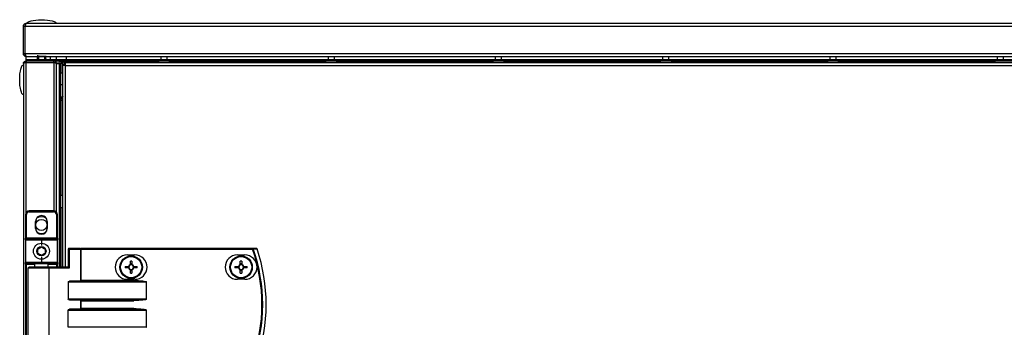
# Model space of a CAD drawing. Units: millimetres. Extents: x -1110 to 10398, y -8564 to 756.
# Drawn here: x 220 to 745, y -5663 to -5499 of the extents above; entities that cross this region are included whole.
import ezdxf

# ---------------------------------------------------------------- set-up
doc = ezdxf.new("R2010")
doc.units = ezdxf.units.MM

msp = doc.modelspace()

# ---------------------------------------------------------------- linework, layer by layer
at = {"color": 7, "linetype": 'Continuous', "lineweight": 25}
for p, q in [((221.57, -5502.48), (222.37, -5502.48)), ((221.57, -5517.3), (221.57, -5502.48)), ((222.37, -5502.48), (222.37, -5517.3)), ((222.44, -5502.48), (1620.7, -5502.48)), ((222.44, -5517.3), (222.44, -5502.48)), ((222.57, -5501.98), (222.57, -5501.84)), ((1620.13, -5501.04), (223.01, -5501.04)), ((222.37, -5517.3), (221.57, -5517.3)), ((1620.7, -5517.3), (222.44, -5517.3)), ((222.57, -5518.14), (222.57, -5517.74)), ((222.57, -5518.14), (222.7, -5518.14)), ((221.57, -5522.48), (221.57, -6879.6)), ((222.51, -5522.04), (222.37, -5522.04)), ((223.08, -5518.74), (223.01, -5518.74)), ((237.83, -5521.04), (223.01, -5521.04)), ((223.01, -5521.04), (223.01, -5521.84)), ((223.01, -5521.84), (237.83, -5521.84)), ((237.83, -5521.91), (223.01, -5521.91)), ((223.07, -5520.24), (223.07, -5518.74)), ((223.07, -5521.04), (223.07, -5520.24)), ((223.14, -5520.24), (223.07, -5520.24)), ((223.07, -5521.91), (223.07, -5521.84)), ((223.08, -5518.74), (1620.06, -5518.74)), ((223.14, -5520.24), (1620, -5520.24)), ((223.14, -5521.04), (223.14, -5520.24)), ((229.06, -5520.24), (228.81, -5520.09)), ((228.82, -5518.88), (229.05, -5518.74)), ((228.87, -5518.92), (228.87, -5518.85)), ((228.87, -5519.52), (228.87, -5519.45)), ((228.87, -5520.12), (228.87, -5520.05)), ((228.9, -5518.85), (228.89, -5518.84)), ((229.77, -5520.24), (229.77, -5518.74)), ((232.77, -5518.74), (232.77, -5520.24)), ((233.67, -5519.18), (233.67, -5519.19)), ((233.67, -5519.78), (233.67, -5519.79)), ((236.07, -5520.24), (236.07, -5518.74)), ((237.83, -5521.84), (237.83, -5521.04)), ((237.83, -5521.04), (1605.31, -5521.04)), ((238.67, -5522.04), (238.27, -5522.04)), ((238.67, -5522.16), (238.67, -5522.04)), ((239.07, -5518.74), (239.07, -5520.24)), ((239.27, -5522.48), (239.27, -5522.54)), ((240.77, -5522.54), (239.27, -5522.54)), ((239.27, -5522.55), (239.27, -5522.54)), ((239.27, -5601.84), (239.27, -5522.55)), ((239.76, -5522.24), (239.28, -5522.24)), ((240.77, -5631.04), (240.77, -5522.54)), ((241.57, -5522.54), (240.77, -5522.54)), ((241.57, -5522.61), (240.77, -5522.61)), ((240.77, -5631.04), (240.77, -5522.61)), ((241.57, -5521.68), (242.37, -5521.68)), ((241.57, -5521.68), (241.57, -5522.54)), ((241.57, -5522.61), (241.57, -5522.54)), ((241.57, -5631.04), (241.57, -5522.61)), ((242.37, -5527.71), (242.37, -5521.68)), ((242.37, -5522.54), (242.44, -5522.54)), ((242.44, -5521.68), (242.44, -5521.04)), ((242.44, -5521.68), (242.44, -5527.78)), ((242.55, -5631.04), (242.55, -5523.48)), ((243.99, -5523.48), (242.55, -5523.48)), ((242.57, -5522.93), (243.36, -5522.93)), ((242.57, -5522.93), (242.57, -5523.48)), ((243.36, -5522.93), (243.36, -5523.48)), ((243.36, -5522.93), (243.99, -5522.93)), ((243.44, -5522.84), (243.44, -5522.04)), ((243.44, -5522.04), (243.99, -5522.04)), ((243.44, -5522.84), (243.99, -5522.84)), ((918.84, -5522.04), (243.99, -5522.04)), ((243.99, -5523.48), (243.99, -5522.04)), ((243.99, -5523.48), (918.84, -5523.48)), ((244.57, -5520.24), (244.57, -5518.74)), ((295.07, -5520.24), (295.07, -5518.74)), ((298.07, -5518.74), (298.07, -5520.24)), ((384.35, -5520.24), (384.35, -5518.74)), ((387.35, -5518.74), (387.35, -5520.24)), ((473.64, -5520.24), (473.64, -5518.74)), ((476.64, -5518.74), (476.64, -5520.24)), ((562.93, -5520.24), (562.93, -5518.74)), ((565.93, -5518.74), (565.93, -5520.24)), ((652.21, -5520.24), (652.21, -5518.74)), ((655.21, -5518.74), (655.21, -5520.24)), ((741.5, -5520.24), (741.5, -5518.74)), ((744.5, -5518.74), (744.5, -5520.24)), ((242.37, -5534.01), (242.37, -5533.76)), ((242.44, -5533.7), (242.44, -5534.08)), ((241.57, -5541.91), (242.21, -5541.91)), ((242.21, -5541.04), (242.21, -5541.84)), ((242.21, -5541.04), (242.55, -5541.04)), ((242.55, -5541.84), (242.21, -5541.84)), ((242.21, -5541.91), (242.55, -5541.91)), ((242.51, -5539.89), (242.56, -5540.05)), ((224.67, -5601.54), (224.67, -5601.04)), ((237.67, -5601.04), (224.67, -5601.04)), ((224.67, -5601.54), (237.67, -5601.54)), ((237.67, -5601.04), (237.67, -5601.54)), ((222.67, -5603.04), (222.67, -5615.54)), ((223.17, -5603.04), (222.67, -5603.04)), ((223.17, -5615.54), (223.17, -5603.04)), ((228.07, -5610.44), (228.07, -5606.64)), ((234.27, -5606.64), (234.27, -5610.44)), ((239.67, -5603.04), (239.17, -5603.04)), ((239.17, -5603.04), (239.17, -5615.54)), ((239.67, -5615.54), (239.67, -5603.04)), ((223.17, -5615.54), (222.67, -5615.54)), ((222.67, -5616.54), (222.67, -5615.54)), ((222.67, -5616.54), (222.67, -5628.54)), ((222.67, -5616.54), (231.17, -5616.54)), ((223.17, -5615.54), (223.17, -5616.04)), ((239.17, -5615.54), (223.17, -5615.54)), ((231.17, -5616.04), (223.17, -5616.04)), ((239.17, -5616.04), (231.17, -5616.04)), ((231.17, -5616.04), (231.17, -5616.54)), ((231.17, -5616.54), (239.67, -5616.54)), ((231.17, -5616.54), (231.17, -5619.54)), ((239.67, -5615.54), (239.17, -5615.54)), ((239.17, -5616.04), (239.17, -5615.54)), ((239.67, -5615.54), (239.67, -5616.54)), ((239.67, -5628.54), (239.67, -5616.54)), ((246.14, -5621.44), (245.5, -5621.44)), ((245.5, -5621.44), (245.5, -5631.04)), ((251.82, -5621.04), (245.9, -5621.04)), ((246.14, -5621.44), (252.06, -5621.44)), ((246.14, -5631.44), (246.14, -5621.44)), ((251.82, -5621.04), (252.3, -5621.04)), ((252.06, -5621.44), (252.06, -5638.38)), ((252.3, -5621.44), (252.06, -5621.44)), ((252.3, -5621.44), (252.3, -5621.04)), ((343.89, -5621.04), (252.3, -5621.04)), ((252.3, -5638.14), (252.3, -5621.44)), ((252.3, -5621.44), (343.89, -5621.44)), ((343.89, -5621.44), (343.89, -5621.04)), ((231.17, -5628.54), (222.67, -5628.54)), ((222.67, -5629.54), (222.67, -5628.54)), ((231.17, -5625.54), (231.17, -5628.54)), ((239.67, -5628.54), (231.17, -5628.54)), ((231.17, -5629.04), (231.17, -5628.54)), ((239.67, -5628.54), (239.67, -5629.54)), ((277.05, -5624.54), (281.05, -5624.54)), ((278.64, -5629.6), (278.64, -5627.77)), ((279.46, -5627.77), (279.46, -5629.6)), ((335.75, -5624.54), (339.75, -5624.54)), ((337.34, -5629.6), (337.34, -5627.77)), ((338.16, -5627.77), (338.16, -5629.6)), ((223.17, -5629.54), (222.67, -5629.54)), ((222.67, -5629.54), (222.67, -5672.54)), ((223.17, -5629.04), (231.17, -5629.04)), ((223.17, -5629.54), (223.17, -5629.04)), ((223.17, -5672.54), (223.17, -5629.54)), ((224.17, -5670.64), (224.17, -5631.44)), ((235.13, -5631.04), (224.57, -5631.04)), ((227.67, -5631.04), (227.67, -5629.04)), ((231.17, -5629.04), (239.17, -5629.04)), ((234.67, -5629.04), (234.67, -5631.04)), ((245.58, -5631.04), (235.13, -5631.04)), ((235.37, -5670.64), (235.37, -5631.44)), ((235.37, -5631.44), (246.14, -5631.44)), ((239.17, -5629.54), (239.17, -5629.04)), ((239.17, -5629.54), (239.67, -5629.54)), ((239.67, -5631.04), (239.67, -5629.54)), ((275.79, -5630.63), (277.61, -5630.63)), ((277.61, -5631.45), (275.79, -5631.45)), ((277.15, -5631.45), (277.15, -5630.63)), ((278.64, -5629.13), (279.46, -5629.13)), ((278.64, -5634.3), (278.64, -5632.48)), ((279.46, -5632.94), (278.64, -5632.94)), ((279.46, -5632.48), (279.46, -5634.3)), ((280.49, -5630.63), (282.32, -5630.63)), ((282.32, -5631.45), (280.49, -5631.45)), ((280.96, -5630.63), (280.96, -5631.45)), ((334.49, -5630.63), (336.31, -5630.63)), ((336.31, -5631.45), (334.49, -5631.45)), ((335.85, -5631.45), (335.85, -5630.63)), ((337.34, -5629.13), (338.16, -5629.13)), ((337.34, -5634.3), (337.34, -5632.48)), ((338.16, -5632.94), (337.34, -5632.94)), ((338.16, -5632.48), (338.16, -5634.3)), ((339.19, -5630.63), (341.02, -5630.63)), ((341.02, -5631.45), (339.19, -5631.45)), ((339.66, -5630.63), (339.66, -5631.45)), ((245.5, -5638.94), (245.5, -5648.14)), ((245.5, -5638.94), (287.14, -5638.94)), ((280.48, -5638.54), (246.14, -5638.54)), ((252.3, -5638.14), (252.06, -5638.38)), ((280.48, -5638.14), (252.3, -5638.14)), ((281.05, -5637.54), (277.05, -5637.54)), ((280.48, -5638.14), (280.48, -5638.54)), ((287.14, -5638.94), (287.14, -5648.14)), ((287.19, -5638.94), (287.14, -5638.94)), ((287.19, -5648.14), (287.19, -5638.94)), ((339.75, -5637.54), (335.75, -5637.54)), ((287.14, -5648.14), (245.5, -5648.14)), ((246.14, -5648.54), (280.48, -5648.54)), ((252.06, -5648.7), (252.06, -5653.38)), ((252.3, -5648.94), (280.48, -5648.94)), ((252.3, -5653.14), (252.3, -5648.94)), ((280.48, -5648.54), (280.48, -5648.94)), ((287.14, -5648.14), (287.19, -5648.14)), ((245.5, -5663.14), (245.5, -5653.94)), ((245.5, -5653.94), (287.14, -5653.94)), ((280.48, -5653.54), (246.14, -5653.54)), ((280.48, -5653.14), (252.3, -5653.14)), ((280.48, -5653.54), (280.48, -5653.14)), ((287.14, -5653.94), (287.14, -5663.14)), ((287.14, -5653.94), (287.19, -5653.94)), ((287.19, -5663.14), (287.19, -5653.94)), ((287.14, -5663.14), (245.5, -5663.14)), ((287.14, -5663.14), (287.19, -5663.14))]:
    msp.add_line(p, q, dxfattribs=at)
at = {"color": 8, "linetype": 'Continuous', "lineweight": 25}
for p, q in [((223.01, -5601.92), (223.01, -5521.91)), ((237.83, -5521.91), (237.83, -5601.04)), ((293.44, -5521.68), (242.44, -5521.68)), ((243.99, -5631.04), (243.99, -5523.48)), ((382.73, -5521.68), (299.7, -5521.68)), ((472.01, -5521.68), (388.98, -5521.68)), ((561.3, -5521.68), (478.27, -5521.68)), ((650.58, -5521.68), (567.55, -5521.68)), ((739.87, -5521.68), (656.84, -5521.68)), ((242.21, -5541.91), (242.21, -5592.91)), ((242.21, -5599.16), (242.21, -5631.04)), ((223.17, -5629.54), (227.67, -5629.54)), ((224.17, -5631.44), (235.37, -5631.44)), ((234.67, -5629.54), (239.17, -5629.54)), ((239.17, -5629.54), (239.17, -5631.04))]:
    msp.add_line(p, q, dxfattribs=at)
at = {"color": 7, "linetype": 'Continuous', "lineweight": 25, "flags": 128}
for points in [[(228.31, -5521.91), (228.28, -5521.87), (228.25, -5521.84)], [(234.29, -5521.84), (234.26, -5521.87), (234.23, -5521.91)], [(234.61, -5521.91), (234.58, -5521.87), (234.55, -5521.84)], [(228.77, -5604.67), (229.89, -5604.17), (231.17, -5603.99)], [(231.17, -5603.99), (232.45, -5604.17), (233.56, -5604.67)], [(246.14, -5621.44), (246.14, -5621.36), (246.12, -5621.28), (246.1, -5621.21), (246.07, -5621.15), (246.03, -5621.1), (245.99, -5621.07), (245.95, -5621.04), (245.9, -5621.04)], [(252.06, -5621.44), (252.06, -5621.36), (252.04, -5621.28), (252.02, -5621.21), (251.99, -5621.15), (251.95, -5621.1), (251.91, -5621.07), (251.87, -5621.04), (251.82, -5621.04)], [(343.89, -5621.44), (343.95, -5621.42), (344.01, -5621.4), (344.06, -5621.38), (344.11, -5621.36), (344.16, -5621.34), (344.19, -5621.33), (344.23, -5621.32), (344.25, -5621.31)], [(235.37, -5631.44), (235.36, -5631.36), (235.35, -5631.28), (235.33, -5631.21), (235.3, -5631.15), (235.26, -5631.1), (235.22, -5631.07), (235.17, -5631.04), (235.13, -5631.04)], [(252.06, -5648.7), (252.13, -5648.77), (252.22, -5648.85), (252.3, -5648.94)], [(252.06, -5653.38), (252.13, -5653.3), (252.22, -5653.22), (252.3, -5653.14)]]:
    msp.add_lwpolyline(points, dxfattribs=at)
at = {"color": 7, "linetype": 'Continuous', "lineweight": 25}
for centre, radius in [((231.17, -5608.54), 3), ((231.17, -5622.54), 4.25), ((231.17, -5622.54), 2.45), ((279.05, -5631.04), 6), ((279.05, -5631.04), 5.9), ((279.05, -5631.04), 5.65), ((337.75, -5631.04), 6), ((337.75, -5631.04), 5.9), ((337.75, -5631.04), 5.65)]:
    msp.add_circle(centre, radius, dxfattribs=at)
for centre, radius, start, end in [((239.76, -5521.17), 1.07, 270, 6.9637), ((240.93, -5521.68), 0.64, 0, 90), ((240.93, -5521.68), 1.44, 0, 26.3878), ((294.38, -5521.17), 1.07, 173.0363, 234.4026), ((298.76, -5521.17), 1.07, 305.5974, 6.9637), ((383.67, -5521.17), 1.07, 173.0363, 234.4026), ((388.04, -5521.17), 1.07, 305.5974, 6.9637), ((472.95, -5521.17), 1.07, 173.0363, 234.4026), ((477.33, -5521.17), 1.07, 305.5974, 6.9637), ((562.24, -5521.17), 1.07, 173.0363, 234.4026), ((566.61, -5521.17), 1.07, 305.5974, 6.9637), ((651.52, -5521.17), 1.07, 173.0363, 234.4026), ((655.9, -5521.17), 1.07, 305.5974, 6.9637), ((740.81, -5521.17), 1.07, 173.0363, 234.4026), ((241.7, -5528.55), 1.07, 37.5628, 96.9637), ((241.7, -5534.85), 1.07, 37.5628, 96.9637), ((241.7, -5532.92), 1.07, 295.9486, 322.4372), ((241.7, -5539.22), 1.07, 263.0363, 322.4372), ((242.21, -5540.4), 0.64, 180, 270), ((242.21, -5540.4), 1.44, 243.6122, 270), ((241.7, -5593.85), 1.07, 37.5628, 96.9637), ((224.67, -5603.04), 2, 90, 180), ((224.67, -5603.04), 1.5, 90, 180), ((237.67, -5603.04), 2, 0, 90), ((237.67, -5603.04), 1.5, 0, 90), ((241.7, -5598.22), 1.07, 263.0363, 322.4372), ((231.17, -5606.64), 3.1, 0, 180), ((231.17, -5610.44), 3.1, 180, 0), ((231.17, -5608.54), 4.55, 238.2495, 301.7505), ((223.17, -5616.54), 0.5, 90, 180), ((239.17, -5616.54), 0.5, 0, 90), ((245.9, -5621.44), 0.4, 90, 180), ((343.89, -5621.41), 0.377, 15.4276, 88.7266), ((258.67, -5651.04), 90.22, 340.8473, 19.1527), ((258.67, -5651.04), 90.6, 340.8473, 19.1527), ((345.87, -5621.41), 0.377, 15.0624, 88.7096), ((345.88, -5621.44), 0.4, 18.747, 90), ((258.67, -5651.04), 92.48, 341.253, 18.747), ((344.43, -5616), 5.62, 288.7595, 289.0056), ((258.67, -5651.04), 92.5, 341.253, 18.747), ((223.17, -5628.54), 0.5, 180, 270), ((239.17, -5628.54), 0.5, 270, 0), ((277.05, -5631.04), 6.5, 90, 270), ((279.05, -5653.51), 25.74, 89.0874, 90.9126), ((281.05, -5631.04), 6.5, 270, 90), ((335.75, -5631.04), 6.5, 90, 270), ((337.75, -5653.51), 25.74, 89.0874, 90.9126), ((339.75, -5631.04), 6.5, 270, 90), ((224.57, -5631.44), 0.4, 90, 180), ((301.53, -5631.04), 25.74, 179.0874, 180.9126), ((279.05, -5631.04), 1.5, 105.8897, 164.1103), ((279.05, -5631.04), 1.5, 195.8897, 254.1103), ((279.05, -5631.04), 1.28, 161.3257, 198.6743), ((279.05, -5631.04), 1.28, 108.6743, 161.3257), ((279.05, -5631.04), 1.28, 198.6743, 251.3257), ((279.05, -5631.04), 1.28, 71.3257, 108.6743), ((279.05, -5631.04), 1.28, 251.3257, 288.6743), ((279.05, -5631.04), 1.5, 15.8897, 74.1103), ((279.05, -5631.04), 1.28, 18.6743, 71.3257), ((279.05, -5631.04), 1.28, 288.6743, 341.3257), ((279.05, -5631.04), 1.5, 285.8897, 344.1103), ((279.05, -5631.04), 1.28, 341.3257, 18.6743), ((256.99, -5631.04), 25.33, 359.0727, 0.9273), ((360.23, -5631.04), 25.74, 179.0874, 180.9126), ((337.75, -5631.04), 1.5, 105.8897, 164.1103), ((337.75, -5631.04), 1.5, 195.8897, 254.1103), ((337.75, -5631.04), 1.28, 161.3257, 198.6743), ((337.75, -5631.04), 1.28, 108.6743, 161.3257), ((337.75, -5631.04), 1.28, 198.6743, 251.3257), ((337.75, -5631.04), 1.28, 71.3257, 108.6743), ((337.75, -5631.04), 1.28, 251.3257, 288.6743), ((337.75, -5631.04), 1.5, 15.8897, 74.1103), ((337.75, -5631.04), 1.28, 18.6743, 71.3257), ((337.75, -5631.04), 1.28, 288.6743, 341.3257), ((337.75, -5631.04), 1.5, 285.8897, 344.1103), ((337.75, -5631.04), 1.28, 341.3257, 18.6743), ((315.28, -5631.04), 25.74, 359.0874, 0.9126), ((279.05, -5608.56), 25.74, 269.0874, 270.9126), ((337.75, -5608.56), 25.74, 269.0874, 270.9126)]:
    msp.add_arc(centre, radius, start, end, dxfattribs=at)
at = {"color": 7, "linetype": 'Continuous', "lineweight": 25, "extrusion": (0, 0, -1)}
for centre, major_axis, ratio, start_param, end_param in [((231.27, -5501.04), (-8, 0), 0.25, 0, 1.570796), ((231.27, -5501.04), (8, 0), 0.25, 4.712389, 6.283185), ((221.57, -5531.04), (0, 8), 0.25, 4.712389, 6.283185), ((221.57, -5531.04), (0, -8), 0.25, 0, 1.570796), ((245.9, -5631.44), (-0.379, 0.379), 0.333333, 0.321751, 1.892547), ((246.14, -5638.94), (-0.639, 0), 0.625512, 0, 1.570796), ((251.63, -5638.14), (-0.533, 0), 0.75, 3.785094, 4.712389), ((280.48, -5638.94), (-6.71, 0), 0.119145, 1.570796, 3.141593), ((280.48, -5638.94), (-6.67, 0), 0.059998, 1.570796, 3.141593), ((246.14, -5648.14), (-0.639, 0), 0.625512, 4.712389, 6.283185), ((251.63, -5648.94), (-0.533, 0), 0.75, 1.570796, 2.498092), ((280.48, -5648.14), (-6.67, 0), 0.059998, 3.141593, 4.712389), ((280.48, -5648.14), (6.71, 0), 0.119145, 0, 1.570796), ((246.14, -5653.94), (-0.639, 0), 0.625512, 0, 1.570796), ((251.63, -5653.14), (-0.533, 0), 0.75, 3.785094, 4.712389), ((280.48, -5653.94), (-6.71, 0), 0.119145, 1.570796, 3.141593), ((280.48, -5653.94), (-6.67, 0), 0.059998, 1.570796, 3.141593)]:
    msp.add_ellipse(centre, major_axis=major_axis, ratio=ratio, start_param=start_param, end_param=end_param, dxfattribs=at)
at = {"color": 7, "linetype": 'Continuous', "lineweight": 25}
for points, knots in [([(221.57, -5502.48), (221.59, -5502.29), (221.63, -5501.91), (221.97, -5501.43), (222.44, -5501.1), (222.82, -5501.06), (223.01, -5501.04)], [0, 0, 0, 0, 0.250012, 0.499993, 0.749985, 1, 1, 1, 1]), ([(222.37, -5502.48), (222.38, -5502.39), (222.4, -5502.23), (222.49, -5502.07), (222.56, -5502.02), (222.56, -5502.02)], [0, 0, 0, 0, 0.499773, 0.999573, 1, 1, 1, 1]), ([(223.01, -5501.04), (222.96, -5501.06), (222.87, -5501.1), (222.72, -5501.43), (222.58, -5501.91), (222.49, -5502.29), (222.44, -5502.48)], [0, 0, 0, 0, 0.250003, 0.500009, 0.749991, 1, 1, 1, 1]), ([(223.01, -5518.74), (222.84, -5518.72), (222.5, -5518.68), (222.06, -5518.42), (221.73, -5518.03), (221.58, -5517.62), (221.57, -5517.38), (221.57, -5517.3)], [0, 0, 0, 0, 0.2231703, 0.4463274, 0.6695203, 0.8926897, 1, 1, 1, 1]), ([(222.58, -5517.76), (222.57, -5517.76), (222.49, -5517.71), (222.4, -5517.54), (222.38, -5517.38), (222.37, -5517.3)], [0, 0, 0, 0, 0.0451881, 0.522582, 1, 1, 1, 1]), ([(222.44, -5517.3), (222.49, -5517.46), (222.58, -5517.8), (222.72, -5518.24), (222.87, -5518.57), (222.99, -5518.72), (223.06, -5518.73), (223.08, -5518.74)], [0, 0, 0, 0, 0.223148, 0.446331, 0.669503, 0.892685, 1, 1, 1, 1]), ([(229.77, -5518.84), (229.62, -5518.59), (229.33, -5518.11), (228.92, -5518.34), (228.83, -5518.31), (229, -5518.35), (229.43, -5518.38), (230.07, -5518.4), (230.85, -5518.43), (231.67, -5518.46), (232.44, -5518.48), (233.09, -5518.52), (233.53, -5518.55), (233.71, -5518.58), (233.62, -5518.62), (233.26, -5518.66), (232.68, -5518.7), (231.94, -5518.74), (231.12, -5518.78), (230.32, -5518.81), (229.62, -5518.84), (229.13, -5518.88), (228.87, -5518.9), (228.89, -5518.92), (228.9, -5518.92)], [0, 0, 0, 0, 0.04851, 0.094759, 0.14098, 0.187201, 0.233424, 0.279634, 0.325841, 0.37206, 0.418282, 0.464501, 0.510736, 0.556984, 0.603229, 0.649494, 0.695769, 0.742032, 0.788309, 0.834579, 0.880827, 0.927079, 0.97332, 1, 1, 1, 1]), ([(221.57, -5522.48), (221.59, -5522.29), (221.63, -5521.91), (221.97, -5521.43), (222.44, -5521.1), (222.82, -5521.06), (223.01, -5521.04)], [0, 0, 0, 0, 0.249995, 0.499998, 0.749984, 1, 1, 1, 1]), ([(223.01, -5521.91), (222.82, -5521.95), (222.44, -5522.05), (221.97, -5522.19), (221.63, -5522.33), (221.59, -5522.43), (221.57, -5522.48)], [0, 0, 0, 0, 0.250019, 0.499998, 0.749993, 1, 1, 1, 1]), ([(222.56, -5522.02), (222.56, -5522.02), (222.6, -5521.95), (222.76, -5521.87), (222.93, -5521.85), (223.01, -5521.84)], [0, 0, 0, 0, 0.000427, 0.500236, 1, 1, 1, 1]), ([(229.31, -5519.18), (229.23, -5519.14), (229.06, -5519.04), (228.9, -5518.94), (228.81, -5518.89)], [0, 0, 0, 0, 0.490529, 1, 1, 1, 1]), ([(229.31, -5519.78), (229.23, -5519.74), (229.06, -5519.64), (228.9, -5519.54), (228.81, -5519.49)], [0, 0, 0, 0, 0.490556, 1, 1, 1, 1]), ([(228.82, -5519.48), (228.9, -5519.43), (229.07, -5519.33), (229.23, -5519.23), (229.32, -5519.18)], [0, 0, 0, 0, 0.50007, 1, 1, 1, 1]), ([(228.82, -5520.08), (228.9, -5520.03), (229.07, -5519.93), (229.23, -5519.83), (229.32, -5519.78)], [0, 0, 0, 0, 0.500017, 1, 1, 1, 1]), ([(228.87, -5520.05), (228.87, -5520.05), (228.83, -5520.04), (228.99, -5520.02), (229.3, -5519.99), (229.64, -5519.97), (229.77, -5519.96)], [0, 0, 0, 0, 0.011107, 0.393246, 0.775183, 1, 1, 1, 1]), ([(229.77, -5519.44), (229.65, -5519.44), (229.32, -5519.46), (229, -5519.49), (228.83, -5519.51), (228.88, -5519.52), (228.89, -5519.52)], [0, 0, 0, 0, 0.197217, 0.564203, 0.931003, 1, 1, 1, 1]), ([(228.88, -5519.45), (228.9, -5519.44), (228.94, -5519.42), (229.27, -5519.39), (229.62, -5519.37), (229.77, -5519.36)], [0, 0, 0, 0, 0.348129, 0.729312, 1, 1, 1, 1]), ([(229.77, -5520.04), (229.58, -5520.05), (229.2, -5520.07), (228.89, -5520.1), (228.89, -5520.11), (228.89, -5520.12)], [0, 0, 0, 0, 0.347399, 0.710864, 1, 1, 1, 1]), ([(229.33, -5519.18), (229.33, -5519.18), (229.32, -5519.16), (229.46, -5519.15), (229.67, -5519.13), (229.77, -5519.12)], [0, 0, 0, 0, 0.114637, 0.591404, 1, 1, 1, 1]), ([(229.33, -5519.78), (229.33, -5519.78), (229.32, -5519.76), (229.46, -5519.75), (229.67, -5519.73), (229.77, -5519.72)], [0, 0, 0, 0, 0.114638, 0.591405, 1, 1, 1, 1]), ([(232.77, -5518.95), (232.81, -5518.94), (232.98, -5518.93), (233.13, -5518.91), (233.14, -5518.9), (233.15, -5518.89)], [0, 0, 0, 0, 0.16571, 0.717976, 1, 1, 1, 1]), ([(232.77, -5519.25), (232.82, -5519.24), (233.1, -5519.23), (233.43, -5519.22), (233.67, -5519.19), (233.64, -5519.18), (233.64, -5519.18)], [0, 0, 0, 0, 0.090406, 0.47054, 0.85067, 1, 1, 1, 1]), ([(233.64, -5519.19), (233.65, -5519.19), (233.69, -5519.21), (233.49, -5519.24), (233.17, -5519.27), (232.86, -5519.28), (232.77, -5519.29)], [0, 0, 0, 0, 0.084577, 0.466169, 0.848021, 1, 1, 1, 1]), ([(232.77, -5519.55), (232.81, -5519.54), (232.98, -5519.53), (233.13, -5519.51), (233.14, -5519.5), (233.15, -5519.49)], [0, 0, 0, 0, 0.1657125, 0.717977, 1, 1, 1, 1]), ([(232.77, -5519.85), (232.85, -5519.84), (233.15, -5519.83), (233.47, -5519.81), (233.69, -5519.79), (233.64, -5519.78), (233.63, -5519.77)], [0, 0, 0, 0, 0.123754, 0.479116, 0.834475, 1, 1, 1, 1]), ([(233.64, -5519.79), (233.64, -5519.8), (233.65, -5519.82), (233.34, -5519.85), (233.02, -5519.88), (232.78, -5519.89), (232.77, -5519.89)], [0, 0, 0, 0, 0.231355, 0.608834, 0.986472, 1, 1, 1, 1]), ([(233.43, -5518.74), (233.43, -5518.74), (233.34, -5518.79), (233.25, -5518.84), (233.17, -5518.89)], [0, 0, 0, 0, 0.0386648, 1, 1, 1, 1]), ([(233.67, -5519.19), (233.59, -5519.24), (233.42, -5519.34), (233.25, -5519.44), (233.17, -5519.49)], [0, 0, 0, 0, 0.500054, 1, 1, 1, 1]), ([(233.67, -5519.79), (233.59, -5519.84), (233.42, -5519.94), (233.25, -5520.04), (233.17, -5520.09)], [0, 0, 0, 0, 0.500106, 1, 1, 1, 1]), ([(233.18, -5518.88), (233.26, -5518.93), (233.43, -5519.03), (233.59, -5519.13), (233.67, -5519.18)], [0, 0, 0, 0, 0.484962, 1, 1, 1, 1]), ([(233.18, -5519.48), (233.26, -5519.53), (233.43, -5519.63), (233.59, -5519.73), (233.67, -5519.78)], [0, 0, 0, 0, 0.484989, 1, 1, 1, 1]), ([(233.18, -5520.08), (233.26, -5520.13), (233.35, -5520.18), (233.43, -5520.23), (233.44, -5520.24)], [0, 0, 0, 0, 0.9366989, 1, 1, 1, 1]), ([(237.83, -5521.04), (238, -5521.05), (238.33, -5521.09), (238.78, -5521.35), (239.1, -5521.75), (239.25, -5522.15), (239.26, -5522.4), (239.27, -5522.48)], [0, 0, 0, 0, 0.223147, 0.446322, 0.669516, 0.892689, 1, 1, 1, 1]), ([(237.83, -5521.84), (237.91, -5521.85), (238.07, -5521.87), (238.24, -5521.96), (238.29, -5522.03), (238.29, -5522.04)], [0, 0, 0, 0, 0.479973, 0.959937, 1, 1, 1, 1]), ([(239.27, -5522.55), (239.25, -5522.5), (239.22, -5522.4), (238.95, -5522.26), (238.56, -5522.12), (238.16, -5522), (237.91, -5521.93), (237.83, -5521.91)], [0, 0, 0, 0, 0.2231467, 0.4463219, 0.6694931, 0.8926929, 1, 1, 1, 1]), ([(242.55, -5540.94), (242.52, -5540.94), (242.3, -5540.9), (242, -5540.67), (241.83, -5540.39), (241.76, -5540.28)], [0, 0, 0, 0, 0.085835, 0.616266, 1, 1, 1, 1]), ([(242.56, -5540.05), (242.56, -5540.05), (242.52, -5540.02), (242.5, -5539.98), (242.48, -5539.94)], [0, 0, 0, 0, 0.0012296, 1, 1, 1, 1]), ([(229.17, -5621.38), (229.53, -5621.17), (230.19, -5620.79), (230.86, -5620.4), (231.17, -5620.23)], [0, 0, 0, 0, 0.534678, 1, 1, 1, 1]), ([(229.17, -5623.69), (229.17, -5623.42), (229.17, -5622.77), (229.17, -5621.98), (229.17, -5621.49), (229.17, -5621.38)], [0, 0, 0, 0, 0.352297, 0.853606, 1, 1, 1, 1]), ([(231.17, -5624.85), (230.81, -5624.64), (230.14, -5624.25), (229.48, -5623.87), (229.17, -5623.69)], [0, 0, 0, 0, 0.534657, 1, 1, 1, 1]), ([(231.17, -5620.23), (231.53, -5620.43), (232.19, -5620.82), (232.86, -5621.2), (233.17, -5621.38)], [0, 0, 0, 0, 0.534668, 1, 1, 1, 1]), ([(233.17, -5623.69), (232.81, -5623.9), (232.14, -5624.28), (231.48, -5624.67), (231.17, -5624.85)], [0, 0, 0, 0, 0.534668, 1, 1, 1, 1]), ([(233.17, -5621.38), (233.17, -5621.49), (233.17, -5621.98), (233.17, -5622.77), (233.17, -5623.42), (233.17, -5623.69)], [0, 0, 0, 0, 0.146394, 0.647703, 1, 1, 1, 1]), ([(345.88, -5621.04), (345.53, -5621.04), (344.87, -5621.04), (344.21, -5621.04), (343.89, -5621.04)], [0, 0, 0, 0, 0.525274, 1, 1, 1, 1]), ([(344.25, -5621.31), (344.56, -5621.31), (345.23, -5621.31), (345.89, -5621.31), (346.24, -5621.31)], [0, 0, 0, 0, 0.474723, 1, 1, 1, 1]), ([(277.61, -5630.63), (277.62, -5630.63), (277.69, -5630.63), (277.77, -5630.63), (277.84, -5630.63), (277.84, -5630.63)], [0, 0, 0, 0, 0.1130235, 0.9980211, 1, 1, 1, 1]), ([(277.84, -5631.45), (277.84, -5631.45), (277.77, -5631.45), (277.69, -5631.45), (277.62, -5631.45), (277.61, -5631.45)], [0, 0, 0, 0, 0.0019789, 0.8869765, 1, 1, 1, 1]), ([(278.64, -5629.82), (278.64, -5629.82), (278.64, -5629.76), (278.64, -5629.68), (278.64, -5629.6), (278.64, -5629.6)], [0, 0, 0, 0, 0.001977, 0.886975, 1, 1, 1, 1]), ([(278.64, -5632.48), (278.64, -5632.47), (278.64, -5632.39), (278.64, -5632.31), (278.64, -5632.25), (278.64, -5632.25)], [0, 0, 0, 0, 0.113023, 0.998023, 1, 1, 1, 1]), ([(279.46, -5629.6), (279.46, -5629.6), (279.46, -5629.68), (279.46, -5629.76), (279.46, -5629.82), (279.46, -5629.82)], [0, 0, 0, 0, 0.113025, 0.998023, 1, 1, 1, 1]), ([(279.46, -5632.25), (279.46, -5632.25), (279.46, -5632.31), (279.46, -5632.39), (279.46, -5632.47), (279.46, -5632.48)], [0, 0, 0, 0, 0.001977, 0.886977, 1, 1, 1, 1]), ([(280.26, -5630.63), (280.26, -5630.63), (280.34, -5630.63), (280.41, -5630.63), (280.48, -5630.63), (280.49, -5630.63)], [0, 0, 0, 0, 0.0019789, 0.8869765, 1, 1, 1, 1]), ([(280.49, -5631.45), (280.48, -5631.45), (280.41, -5631.45), (280.34, -5631.45), (280.26, -5631.45), (280.26, -5631.45)], [0, 0, 0, 0, 0.1130235, 0.9980211, 1, 1, 1, 1]), ([(336.31, -5630.63), (336.32, -5630.63), (336.39, -5630.63), (336.48, -5630.63), (336.54, -5630.63), (336.54, -5630.63)], [0, 0, 0, 0, 0.113023, 0.998023, 1, 1, 1, 1]), ([(336.54, -5631.45), (336.54, -5631.45), (336.48, -5631.45), (336.39, -5631.45), (336.32, -5631.45), (336.31, -5631.45)], [0, 0, 0, 0, 0.001977, 0.886977, 1, 1, 1, 1]), ([(337.34, -5629.82), (337.34, -5629.82), (337.34, -5629.76), (337.34, -5629.68), (337.34, -5629.6), (337.34, -5629.6)], [0, 0, 0, 0, 0.001977, 0.886975, 1, 1, 1, 1]), ([(337.34, -5632.48), (337.34, -5632.47), (337.34, -5632.39), (337.34, -5632.31), (337.34, -5632.25), (337.34, -5632.25)], [0, 0, 0, 0, 0.113023, 0.998023, 1, 1, 1, 1]), ([(338.16, -5629.6), (338.16, -5629.6), (338.16, -5629.68), (338.16, -5629.76), (338.16, -5629.82), (338.16, -5629.82)], [0, 0, 0, 0, 0.113025, 0.998023, 1, 1, 1, 1]), ([(338.16, -5632.25), (338.16, -5632.25), (338.16, -5632.31), (338.16, -5632.39), (338.16, -5632.47), (338.16, -5632.48)], [0, 0, 0, 0, 0.001977, 0.886977, 1, 1, 1, 1]), ([(338.96, -5630.63), (338.96, -5630.63), (339.03, -5630.63), (339.11, -5630.63), (339.18, -5630.63), (339.19, -5630.63)], [0, 0, 0, 0, 0.001977, 0.886975, 1, 1, 1, 1]), ([(339.19, -5631.45), (339.18, -5631.45), (339.11, -5631.45), (339.03, -5631.45), (338.96, -5631.45), (338.96, -5631.45)], [0, 0, 0, 0, 0.113025, 0.998023, 1, 1, 1, 1])]:
    msp.add_open_spline(points, degree=3, knots=knots, dxfattribs=at)

doc.saveas('drawing.dxf')
